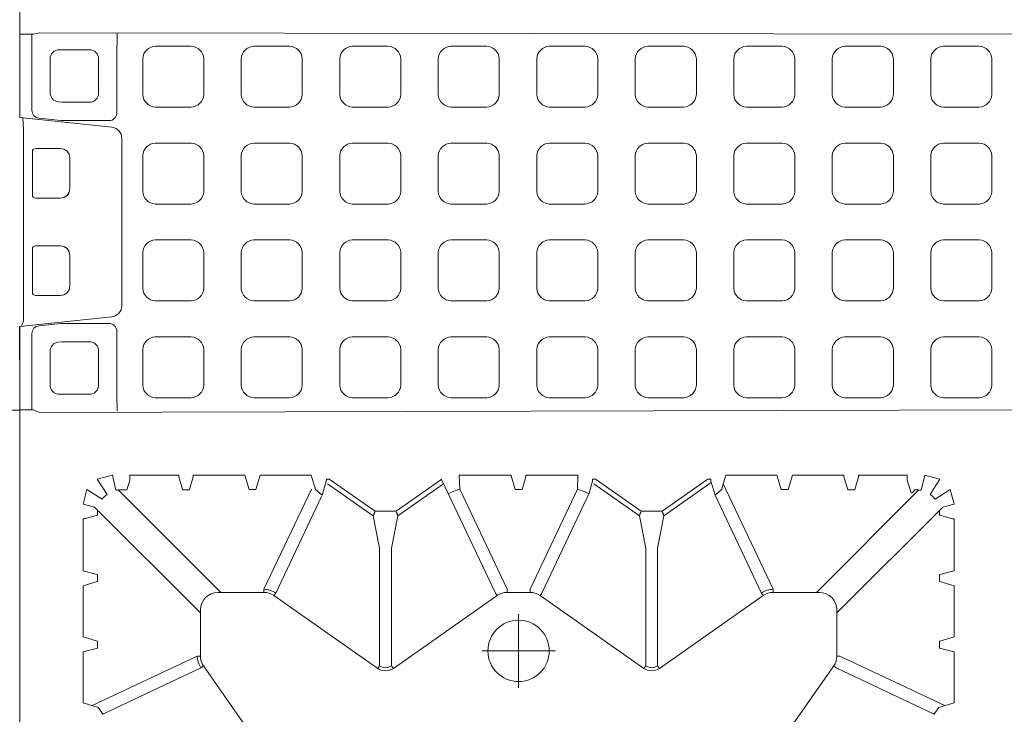
# Model space of a CAD drawing. Units: feet. Extents: x -0.8 to 15.8, y -0.3 to 10.3.
# Drawn here: x 1.8 to 1.9, y 2.3 to 2.4 of the extents above; entities that cross this region are included whole.
import ezdxf
from ezdxf import colors
from ezdxf.entities.mleader import LeaderData, LeaderLine
from ezdxf.math import Vec2, Vec3

# ---------------------------------------------------------------- set-up
doc = ezdxf.new("R2010")
doc.units = ezdxf.units.FT
doc.header["$MEASUREMENT"] = 0
doc.linetypes.add('CENTER', pattern=[2, 1.25, -0.25, 0.25, -0.25])
doc.layers.get('0').update_dxf_attribs({"lineweight": 9})
for name, color, linetype, lineweight in [('UGD - DETAIL 1', 253, 'Continuous', 0), ('UGD - DETAIL TEXT', 7, 'Continuous', 5), ('UGD - TITLEBLOCK', 7, 'Continuous', 9)]:
    doc.layers.add(name, color=color, linetype=linetype, lineweight=lineweight)
doc.styles.add('UGD_Standard', font='arial.ttf')

# ---------------------------------------------------------------- blocks, each defined once
blk = doc.blocks.new('sub_AQBX_top')
at = {"linetype": 'Continuous'}
for p, q in [((-3.288, 37.533), (-36.986, 37.533)), ((-5.921, 37.533), (-5.921, 37.095)), ((-2.981, 34.623), (-3.288, 37.533)), ((-2.909, 37.41), (-3.109, 37.415)), ((-2.909, 37.41), (2.935, 37.41)), ((3.007, 34.623), (3.314, 37.533)), ((3.314, 37.533), (37.013, 37.533)), ((5.947, 37.533), (5.947, 37.095)), ((-2.309, 37.033), (-2.309, 36.251)), ((-0.839, 37.132), (-2.209, 37.132)), ((-0.74, 36.251), (-0.74, 37.033)), ((0.766, 36.251), (0.766, 37.033)), ((0.866, 37.132), (2.236, 37.132)), ((2.335, 37.033), (2.335, 36.251)), ((-5.92, 5.9), (-6.01, 36.904)), ((-3.264, 36.925), (-3.191, 36.227)), ((3.291, 36.925), (3.217, 36.227)), ((5.947, 5.994), (5.987, 36.904)), ((-4.07, 36.574), (-5.141, 36.574)), ((4.097, 36.574), (5.167, 36.574)), ((-5.431, 35.331), (-5.431, 36.284)), ((-3.77, 36.198), (-3.782, 36.314)), ((-3.768, 35.331), (-3.768, 36.168)), ((-3.189, 36.2), (-3.189, 34.716)), ((3.216, 36.2), (3.216, 34.716)), ((3.794, 35.331), (3.794, 36.168)), ((3.796, 36.198), (3.808, 36.314)), ((5.457, 35.331), (5.457, 36.284)), ((-2.008, 35.952), (-1.041, 35.952)), ((2.034, 35.952), (1.067, 35.952)), ((-15.18, 35.532), (-13.567, 35.532)), ((-13.093, 35.532), (-13.227, 35.084)), ((-11.481, 35.532), (-13.093, 35.532)), ((-11.347, 35.084), (-11.481, 35.532)), ((-11.006, 35.532), (-9.367, 35.532)), ((-9.247, 35.084), (-9.366, 35.483)), ((-13.699, 31.93), (-15.267, 35.241)), ((-8.992, 35.176), (-12.338, 31.83)), ((-15.535, 34.904), (-14.07, 31.812)), ((-13.226, 35.075), (-13.447, 35.075)), ((-13.227, 35.084), (-13.226, 35.075)), ((-11.347, 35.075), (-11.347, 35.084)), ((-11.126, 35.075), (-11.347, 35.075)), ((-11.127, 35.084), (-11.126, 35.075)), ((-9.247, 35.075), (-9.247, 35.084)), ((-9.093, 35.075), (-9.247, 35.075)), ((-4.058, 35.041), (-5.141, 35.041)), ((4.084, 35.041), (5.167, 35.041)), ((-11.691, 31.182), (-8.451, 34.422)), ((-8.445, 34.146), (-8.445, 34.328)), ((-8.445, 34.146), (-8.138, 34.054)), ((-7.988, 32.514), (-7.988, 34.053)), ((-8.445, 32.173), (-8.445, 32.394)), ((-8.445, 32.394), (-8.437, 32.394)), ((-8.437, 32.394), (-8.038, 32.513)), ((-8.437, 32.174), (-8.445, 32.173)), ((-8.038, 32.054), (-8.437, 32.174)), ((-7.988, 30.428), (-7.988, 32.053)), ((-17.291, 29.432), (-14.013, 31.731)), ((-14.07, 31.812), (-14.013, 31.731)), ((-13.699, 31.93), (-13.699, 31.83)), ((-12.238, 31.83), (-13.699, 31.83)), ((-11.691, 31.282), (-11.691, 29.822)), ((-7.988, 30.428), (-8.437, 30.294)), ((-8.437, 30.074), (-7.988, 29.939)), ((-7.988, 29.939), (-7.988, 28.328)), ((-11.591, 29.822), (-11.691, 29.822)), ((-8.431, 28.325), (-11.591, 29.822)), ((-14.089, 26.229), (-11.79, 29.507)), ((-11.708, 29.45), (-11.79, 29.507)), ((-11.708, 29.45), (-8.662, 28.007)), ((-7.988, 28.328), (-8.331, 28.225)), ((-8.615, 27.985), (-8.175, 27.854)), ((-9.268, 26.37), (-8.257, 27.812)), ((-8.133, 27.729), (-9.125, 26.314)), ((-8.175, 27.854), (-8.169, 27.854)), ((-8.116, 27.753), (-8.133, 27.729)), ((-8.116, 27.753), (-8.116, 27.853)), ((-14.007, 26.172), (-14.089, 26.229)), ((-10.287, 26.172), (-14.007, 26.172)), ((-10.287, 26.172), (-9.268, 26.37)), ((-9.125, 26.314), (-9.125, 26.214)), ((-9.125, 26.214), (-9.125, 25.653)), ((-14.007, 25.795), (-14.089, 25.738)), ((-14.089, 25.738), (-11.79, 22.46)), ((-14.007, 25.795), (-10.287, 25.795)), ((-9.268, 25.597), (-10.287, 25.795)), ((-8.257, 24.156), (-9.268, 25.597)), ((-9.125, 25.653), (-8.133, 24.239)), ((-8.118, 24.218), (-11.708, 22.517)), ((-8.133, 24.239), (-8.116, 24.214)), ((-11.591, 22.146), (-8.431, 23.642)), ((-7.988, 23.656), (-8.431, 23.642)), ((-7.988, 23.656), (-7.988, 22.014)), ((-11.708, 22.517), (-11.79, 22.46)), ((-11.591, 22.146), (-11.691, 22.146)), ((-11.691, 22.146), (-11.691, 21.422)), ((-8.437, 21.894), (-8.038, 22.013)), ((-8.038, 21.554), (-8.437, 21.674)), ((-7.988, 21.553), (-7.988, 19.911)), ((-11.591, 21.422), (-11.691, 21.422)), ((-11.591, 21.422), (-8.431, 19.925)), ((-14.089, 17.829), (-11.79, 21.107)), ((-11.708, 21.05), (-11.79, 21.107)), ((-7.988, 19.911), (-8.431, 19.925)), ((-9.268, 17.97), (-8.257, 19.412)), ((-8.133, 19.329), (-9.125, 17.914)), ((-8.133, 19.329), (-8.116, 19.353)), ((-8.116, 19.353), (-8.116, 19.453)), ((-14.007, 17.772), (-14.089, 17.829)), ((-14.007, 17.772), (-10.287, 17.772)), ((-10.287, 17.772), (-9.268, 17.97)), ((-9.125, 17.914), (-9.125, 17.814)), ((-9.125, 17.814), (-9.125, 17.253)), ((-14.007, 17.395), (-14.089, 17.338)), ((-14.089, 17.338), (-11.79, 14.06)), ((-10.287, 17.395), (-14.007, 17.395)), ((-9.268, 17.197), (-10.287, 17.395)), ((-8.218, 15.7), (-9.268, 17.197)), ((-9.125, 17.253), (-8.133, 15.839)), ((-11.708, 14.117), (-8.615, 15.582)), ((-8.615, 15.582), (-8.175, 15.713)), ((-8.175, 15.713), (-8.169, 15.714)), ((-8.116, 15.814), (-8.133, 15.839)), ((-8.116, 15.814), (-8.116, 15.714)), ((-8.263, 15.322), (-11.591, 13.746)), ((-7.988, 15.239), (-8.331, 15.342)), ((-7.988, 13.628), (-7.988, 15.239)), ((-14.013, 11.837), (-17.291, 14.135)), ((-11.708, 14.117), (-11.79, 14.06)), ((-11.691, 13.746), (-11.691, 12.285)), ((-11.591, 13.746), (-11.691, 13.746)), ((-8.437, 13.494), (-7.988, 13.628)), ((-7.988, 13.139), (-8.437, 13.274)), ((-7.988, 13.139), (-7.988, 11.514)), ((-11.691, 12.385), (-8.451, 9.145)), ((-14.07, 11.755), (-14.013, 11.837)), ((-15.535, 8.663), (-14.07, 11.755)), ((-13.699, 11.638), (-15.267, 8.327)), ((-12.238, 11.737), (-13.699, 11.737)), ((-13.699, 11.638), (-13.699, 11.737)), ((-8.992, 8.392), (-12.338, 11.737)), ((-8.038, 11.513), (-8.437, 11.394)), ((-8.445, 11.394), (-8.445, 11.173)), ((-8.437, 11.394), (-8.445, 11.394)), ((-8.445, 11.173), (-8.437, 11.174)), ((-8.437, 11.174), (-8.038, 11.054)), ((-7.988, 11.053), (-7.988, 9.514)), ((-8.545, 9.391), (-8.138, 9.513)), ((-8.445, 9.294), (-8.445, 9.239)), ((-8.437, 9.294), (-8.445, 9.294)), ((-13.226, 8.492), (-13.447, 8.492)), ((-13.227, 8.484), (-13.226, 8.492)), ((-13.093, 8.035), (-13.227, 8.484)), ((-11.347, 8.484), (-11.481, 8.035)), ((-11.126, 8.492), (-11.347, 8.492)), ((-11.347, 8.492), (-11.347, 8.484)), ((-11.127, 8.484), (-11.126, 8.492)), ((-9.247, 8.484), (-9.366, 8.085)), ((-9.247, 8.492), (-9.247, 8.484)), ((-9.093, 8.492), (-9.247, 8.492)), ((-15.18, 8.035), (-13.567, 8.035)), ((-11.481, 8.035), (-13.093, 8.035)), ((-11.006, 8.035), (-9.367, 8.035)), ((-5.921, -37.466), (-5.921, -37.077))]:
    blk.add_line(p, q, dxfattribs=at)
for p, q in [((-3.28, 37.48), (-3.109, 37.415)), ((3.303, 37.431), (2.935, 37.41)), ((-5.921, 37.095), (-6.01, 36.904)), ((-3.512, 37.149), (-5.921, 37.149)), ((3.539, 37.149), (5.947, 37.149)), ((5.947, 37.095), (5.987, 36.904)), ((-15.18, 35.532), (-15.323, 35.053)), ((-13.447, 35.075), (-13.567, 35.532)), ((-11.006, 35.532), (-11.127, 35.084)), ((-8.992, 35.176), (-8.906, 35.532)), ((-8.906, 35.532), (-8.435, 35.411)), ((-8.435, 35.411), (-8.747, 34.929)), ((-15.323, 35.053), (-15.547, 34.896)), ((-8.592, 34.773), (-8.109, 35.085)), ((-8.109, 35.085), (-7.988, 34.603)), ((-7.988, 34.603), (-8.464, 34.494)), ((-8.437, 30.294), (-8.437, 30.074)), ((-8.441, 28.194), (-8.615, 27.985)), ((-8.437, 21.674), (-8.437, 21.894)), ((-8.441, 15.374), (-8.615, 15.582)), ((-8.437, 13.274), (-8.437, 13.494)), ((-8.464, 9.074), (-7.988, 8.964)), ((-8.109, 8.482), (-8.592, 8.794)), ((-7.988, 8.964), (-8.109, 8.482)), ((-15.323, 8.515), (-15.547, 8.671)), ((-15.18, 8.035), (-15.323, 8.515)), ((-13.447, 8.492), (-13.567, 8.035)), ((-11.006, 8.035), (-11.127, 8.484)), ((-8.747, 8.639), (-8.435, 8.156)), ((-8.906, 8.035), (-8.992, 8.392)), ((-8.435, 8.156), (-8.906, 8.035))]:
    blk.add_line(p, q)
at = {"linetype": 'CENTER'}
for p, q in [((-13.537, 20.622), (-13.537, 22.946)), ((-14.699, 21.784), (-12.375, 21.784))]:
    blk.add_line(p, q, dxfattribs=at)
at = {"linetype": 'Continuous', "flags": 128}
for points in [[(-9.366, 35.483), (-9.366, 35.483), (-9.366, 35.484), (-9.367, 35.486), (-9.367, 35.488), (-9.367, 35.49), (-9.367, 35.492), (-9.367, 35.495), (-9.367, 35.499), (-9.367, 35.502), (-9.367, 35.506), (-9.367, 35.51), (-9.367, 35.514), (-9.367, 35.519), (-9.367, 35.523), (-9.367, 35.528), (-9.367, 35.532)], [(-8.138, 34.054), (-8.136, 34.054), (-8.133, 34.054), (-8.128, 34.054), (-8.123, 34.054), (-8.116, 34.054), (-8.108, 34.054), (-8.099, 34.054), (-8.09, 34.054), (-8.079, 34.053), (-8.067, 34.053), (-8.055, 34.053), (-8.043, 34.053), (-8.029, 34.053), (-8.016, 34.053), (-8.002, 34.053), (-7.988, 34.053)], [(-8.038, 32.513), (-8.037, 32.513), (-8.036, 32.513), (-8.035, 32.513), (-8.033, 32.513), (-8.031, 32.514), (-8.028, 32.514), (-8.025, 32.514), (-8.022, 32.514), (-8.018, 32.514), (-8.015, 32.514), (-8.011, 32.514), (-8.006, 32.514), (-8.002, 32.514), (-7.997, 32.514), (-7.993, 32.514), (-7.988, 32.514)], [(-7.988, 32.053), (-7.993, 32.053), (-7.997, 32.053), (-8.002, 32.053), (-8.006, 32.053), (-8.011, 32.053), (-8.015, 32.053), (-8.018, 32.053), (-8.022, 32.054), (-8.025, 32.054), (-8.028, 32.054), (-8.031, 32.054), (-8.033, 32.054), (-8.035, 32.054), (-8.036, 32.054), (-8.037, 32.054), (-8.038, 32.054)], [(-8.169, 27.854), (-8.167, 27.854), (-8.165, 27.854), (-8.163, 27.854), (-8.161, 27.854), (-8.158, 27.854), (-8.155, 27.853), (-8.152, 27.853), (-8.148, 27.853), (-8.145, 27.853), (-8.141, 27.853), (-8.137, 27.853), (-8.133, 27.853), (-8.129, 27.853), (-8.125, 27.853), (-8.12, 27.853), (-8.116, 27.853)], [(-9.268, 26.37), (-9.266, 26.37), (-9.262, 26.368), (-9.258, 26.367), (-9.252, 26.365), (-9.246, 26.362), (-9.238, 26.359), (-9.229, 26.356), (-9.22, 26.352), (-9.209, 26.348), (-9.199, 26.344), (-9.187, 26.339), (-9.175, 26.334), (-9.163, 26.329), (-9.15, 26.324), (-9.137, 26.319), (-9.125, 26.314)], [(-9.125, 25.653), (-9.137, 25.648), (-9.15, 25.643), (-9.163, 25.638), (-9.175, 25.633), (-9.187, 25.628), (-9.199, 25.624), (-9.209, 25.619), (-9.22, 25.615), (-9.229, 25.612), (-9.238, 25.608), (-9.246, 25.605), (-9.252, 25.603), (-9.258, 25.601), (-9.262, 25.599), (-9.266, 25.598), (-9.268, 25.597)], [(-8.57, 24.004), (-8.507, 23.886), (-8.431, 23.642)], [(-8.038, 22.013), (-8.037, 22.013), (-8.036, 22.013), (-8.035, 22.013), (-8.033, 22.013), (-8.031, 22.014), (-8.028, 22.014), (-8.025, 22.014), (-8.022, 22.014), (-8.018, 22.014), (-8.015, 22.014), (-8.011, 22.014), (-8.006, 22.014), (-8.002, 22.014), (-7.997, 22.014), (-7.993, 22.014), (-7.988, 22.014)], [(-7.988, 21.553), (-7.993, 21.553), (-7.997, 21.553), (-8.002, 21.553), (-8.006, 21.553), (-8.011, 21.553), (-8.015, 21.553), (-8.018, 21.553), (-8.022, 21.554), (-8.025, 21.554), (-8.028, 21.554), (-8.031, 21.554), (-8.033, 21.554), (-8.035, 21.554), (-8.036, 21.554), (-8.037, 21.554), (-8.038, 21.554)], [(-8.116, 19.453), (-8.12, 19.453), (-8.125, 19.453), (-8.13, 19.453), (-8.135, 19.453), (-8.14, 19.453), (-8.144, 19.453), (-8.173, 19.454), (-8.55, 19.554), (-11.708, 21.05)], [(-8.57, 19.564), (-8.507, 19.681), (-8.431, 19.925)], [(-9.268, 17.97), (-9.266, 17.97), (-9.262, 17.968), (-9.258, 17.967), (-9.252, 17.965), (-9.246, 17.962), (-9.238, 17.959), (-9.229, 17.956), (-9.22, 17.952), (-9.209, 17.948), (-9.199, 17.944), (-9.187, 17.939), (-9.175, 17.934), (-9.163, 17.929), (-9.15, 17.924), (-9.137, 17.919), (-9.125, 17.914)], [(-9.125, 17.253), (-9.137, 17.248), (-9.15, 17.243), (-9.163, 17.238), (-9.175, 17.233), (-9.187, 17.228), (-9.199, 17.224), (-9.209, 17.219), (-9.22, 17.215), (-9.229, 17.212), (-9.238, 17.208), (-9.246, 17.205), (-9.252, 17.203), (-9.258, 17.201), (-9.262, 17.199), (-9.266, 17.198), (-9.268, 17.197)], [(-8.169, 15.714), (-8.167, 15.714), (-8.165, 15.714), (-8.163, 15.714), (-8.161, 15.714), (-8.158, 15.714), (-8.155, 15.714), (-8.152, 15.714), (-8.148, 15.714), (-8.145, 15.714), (-8.141, 15.714), (-8.137, 15.714), (-8.133, 15.714), (-8.129, 15.714), (-8.125, 15.714), (-8.12, 15.714), (-8.116, 15.714)], [(-7.988, 11.514), (-7.993, 11.514), (-7.997, 11.514), (-8.002, 11.514), (-8.006, 11.514), (-8.011, 11.514), (-8.015, 11.514), (-8.018, 11.514), (-8.022, 11.514), (-8.025, 11.514), (-8.028, 11.514), (-8.031, 11.514), (-8.033, 11.513), (-8.035, 11.513), (-8.036, 11.513), (-8.037, 11.513), (-8.038, 11.513)], [(-8.038, 11.054), (-8.037, 11.054), (-8.036, 11.054), (-8.035, 11.054), (-8.033, 11.054), (-8.031, 11.054), (-8.028, 11.054), (-8.025, 11.054), (-8.022, 11.054), (-8.018, 11.053), (-8.015, 11.053), (-8.011, 11.053), (-8.006, 11.053), (-8.002, 11.053), (-7.997, 11.053), (-7.993, 11.053), (-7.988, 11.053)], [(-8.445, 9.294), (-8.458, 9.296), (-8.471, 9.299), (-8.482, 9.304), (-8.493, 9.31), (-8.502, 9.316), (-8.51, 9.323), (-8.517, 9.33), (-8.523, 9.337), (-8.528, 9.344), (-8.532, 9.351), (-8.536, 9.358), (-8.539, 9.365), (-8.541, 9.371), (-8.543, 9.378), (-8.544, 9.385), (-8.545, 9.391)], [(-8.138, 9.513), (-8.136, 9.513), (-8.133, 9.513), (-8.128, 9.513), (-8.123, 9.513), (-8.116, 9.514), (-8.108, 9.514), (-8.099, 9.514), (-8.09, 9.514), (-8.079, 9.514), (-8.067, 9.514), (-8.055, 9.514), (-8.043, 9.514), (-8.029, 9.514), (-8.016, 9.514), (-8.002, 9.514), (-7.988, 9.514)], [(-9.366, 8.085), (-9.366, 8.084), (-9.366, 8.083), (-9.367, 8.082), (-9.367, 8.08), (-9.367, 8.078), (-9.367, 8.075), (-9.367, 8.072), (-9.367, 8.069), (-9.367, 8.065), (-9.367, 8.061), (-9.367, 8.057), (-9.367, 8.053), (-9.367, 8.049), (-9.367, 8.044), (-9.367, 8.04), (-9.367, 8.035)]]:
    blk.add_lwpolyline(points, dxfattribs=at)
for points in [[(-5.147, 33.649, 0.378557), (-5.541, 33.252), (-5.541, 32.119, 0.378557), (-5.147, 31.722), (-4.01, 31.722, 0.378557), (-3.615, 32.119), (-3.615, 33.252, 0.378557), (-4.01, 33.649)], [(-2.086, 33.649, 0.378557), (-2.48, 33.252), (-2.48, 32.119, 0.378557), (-2.086, 31.722), (-0.949, 31.722, 0.378557), (-0.554, 32.119), (-0.554, 33.252, 0.378557), (-0.949, 33.649)], [(0.975, 33.649, 0.378557), (0.581, 33.252), (0.581, 32.119, 0.378557), (0.975, 31.722), (2.112, 31.722, 0.378557), (2.507, 32.119), (2.507, 33.252, 0.378557), (2.112, 33.649)], [(4.036, 33.649, 0.378557), (3.642, 33.252), (3.642, 32.119, 0.378557), (4.036, 31.722), (5.173, 31.722, 0.378557), (5.568, 32.119), (5.568, 33.252, 0.378557), (5.173, 33.649)], [(-5.147, 30.54, 0.378557), (-5.541, 30.143), (-5.541, 29.009, 0.378557), (-5.147, 28.612), (-4.01, 28.612, 0.378557), (-3.615, 29.009), (-3.615, 30.143, 0.378557), (-4.01, 30.54)], [(-2.086, 30.54, 0.378557), (-2.48, 30.143), (-2.48, 29.009, 0.378557), (-2.086, 28.612), (-0.949, 28.612, 0.378557), (-0.554, 29.009), (-0.554, 30.143, 0.378557), (-0.949, 30.54)], [(0.975, 30.54, 0.378557), (0.581, 30.143), (0.581, 29.009, 0.378557), (0.975, 28.612), (2.112, 28.612, 0.378557), (2.507, 29.009), (2.507, 30.143, 0.378557), (2.112, 30.54)], [(4.036, 30.54, 0.378557), (3.642, 30.143), (3.642, 29.009, 0.378557), (4.036, 28.612), (5.173, 28.612, 0.378557), (5.568, 29.009), (5.568, 30.143, 0.378557), (5.173, 30.54)], [(-5.147, 27.43, 0.378557), (-5.541, 27.033), (-5.541, 25.899, 0.378557), (-5.147, 25.502), (-4.01, 25.502, 0.378557), (-3.615, 25.899), (-3.615, 27.033, 0.378557), (-4.01, 27.43)], [(-2.086, 27.43, 0.378557), (-2.48, 27.033), (-2.48, 25.899, 0.378557), (-2.086, 25.502), (-0.949, 25.502, 0.378557), (-0.554, 25.899), (-0.554, 27.033, 0.378557), (-0.949, 27.43)], [(0.975, 27.43, 0.378557), (0.581, 27.033), (0.581, 25.899, 0.378557), (0.975, 25.502), (2.112, 25.502, 0.378557), (2.507, 25.899), (2.507, 27.033, 0.378557), (2.112, 27.43)], [(4.036, 27.43, 0.378557), (3.642, 27.033), (3.642, 25.899, 0.378557), (4.036, 25.502), (5.173, 25.502, 0.378557), (5.568, 25.899), (5.568, 27.033, 0.378557), (5.173, 27.43)], [(-5.147, 24.32, 0.378557), (-5.541, 23.923), (-5.541, 22.79, 0.378557), (-5.147, 22.393), (-4.01, 22.393, 0.378557), (-3.615, 22.79), (-3.615, 23.923, 0.378557), (-4.01, 24.32)], [(-2.086, 24.32, 0.378557), (-2.48, 23.923), (-2.48, 22.79, 0.378557), (-2.086, 22.393), (-0.949, 22.393, 0.378557), (-0.554, 22.79), (-0.554, 23.923, 0.378557), (-0.949, 24.32)], [(0.975, 24.32, 0.378557), (0.581, 23.923), (0.581, 22.79, 0.378557), (0.975, 22.393), (2.112, 22.393, 0.378557), (2.507, 22.79), (2.507, 23.923, 0.378557), (2.112, 24.32)], [(4.036, 24.32, 0.378557), (3.642, 23.923), (3.642, 22.79, 0.378557), (4.036, 22.393), (5.173, 22.393, 0.378557), (5.568, 22.79), (5.568, 23.923, 0.378557), (5.173, 24.32)], [(-5.147, 21.211, 0.378557), (-5.541, 20.814), (-5.541, 19.68, 0.378557), (-5.147, 19.283), (-4.01, 19.283, 0.378557), (-3.615, 19.68), (-3.615, 20.814, 0.378557), (-4.01, 21.211)], [(-2.086, 21.211, 0.378557), (-2.48, 20.814), (-2.48, 19.68, 0.378557), (-2.086, 19.283), (-0.949, 19.283, 0.378557), (-0.554, 19.68), (-0.554, 20.814, 0.378557), (-0.949, 21.211)], [(0.975, 21.211, 0.378557), (0.581, 20.814), (0.581, 19.68, 0.378557), (0.975, 19.283), (2.112, 19.283, 0.378557), (2.507, 19.68), (2.507, 20.814, 0.378557), (2.112, 21.211)], [(4.036, 21.211, 0.378557), (3.642, 20.814), (3.642, 19.68, 0.378557), (4.036, 19.283), (5.173, 19.283, 0.378557), (5.568, 19.68), (5.568, 20.814, 0.378557), (5.173, 21.211)], [(-5.147, 18.101, 0.378557), (-5.541, 17.704), (-5.541, 16.57, 0.378557), (-5.147, 16.173), (-4.01, 16.173, 0.378557), (-3.615, 16.57), (-3.615, 17.704, 0.378557), (-4.01, 18.101)], [(-2.086, 18.101, 0.378557), (-2.48, 17.704), (-2.48, 16.57, 0.378557), (-2.086, 16.173), (-0.949, 16.173, 0.378557), (-0.554, 16.57), (-0.554, 17.704, 0.378557), (-0.949, 18.101)], [(0.975, 18.101, 0.378557), (0.581, 17.704), (0.581, 16.57, 0.378557), (0.975, 16.173), (2.112, 16.173, 0.378557), (2.507, 16.57), (2.507, 17.704, 0.378557), (2.112, 18.101)], [(4.036, 18.101, 0.378557), (3.642, 17.704), (3.642, 16.57, 0.378557), (4.036, 16.173), (5.173, 16.173, 0.378557), (5.568, 16.57), (5.568, 17.704, 0.378557), (5.173, 18.101)], [(-5.147, 14.991, 0.378557), (-5.541, 14.594), (-5.541, 13.461, 0.378557), (-5.147, 13.063), (-4.01, 13.063, 0.378557), (-3.615, 13.461), (-3.615, 14.594, 0.378557), (-4.01, 14.991)], [(-2.086, 14.991, 0.378557), (-2.48, 14.594), (-2.48, 13.461, 0.378557), (-2.086, 13.063), (-0.949, 13.063, 0.378557), (-0.554, 13.461), (-0.554, 14.594, 0.378557), (-0.949, 14.991)], [(0.975, 14.991, 0.378557), (0.581, 14.594), (0.581, 13.461, 0.378557), (0.975, 13.063), (2.112, 13.063, 0.378557), (2.507, 13.461), (2.507, 14.594, 0.378557), (2.112, 14.991)], [(4.036, 14.991, 0.378557), (3.642, 14.594), (3.642, 13.461, 0.378557), (4.036, 13.063), (5.173, 13.063, 0.378557), (5.568, 13.461), (5.568, 14.594, 0.378557), (5.173, 14.991)], [(-5.147, 11.882, 0.378557), (-5.541, 11.484), (-5.541, 10.351, 0.378557), (-5.147, 9.954), (-4.01, 9.954, 0.378557), (-3.615, 10.351), (-3.615, 11.484, 0.378557), (-4.01, 11.882)], [(-2.086, 11.882, 0.378557), (-2.48, 11.484), (-2.48, 10.351, 0.378557), (-2.086, 9.954), (-0.949, 9.954, 0.378557), (-0.554, 10.351), (-0.554, 11.484, 0.378557), (-0.949, 11.882)], [(0.975, 11.882, 0.378557), (0.581, 11.484), (0.581, 10.351, 0.378557), (0.975, 9.954), (2.112, 9.954, 0.378557), (2.507, 10.351), (2.507, 11.484, 0.378557), (2.112, 11.882)], [(4.036, 11.882, 0.378557), (3.642, 11.484), (3.642, 10.351, 0.378557), (4.036, 9.954), (5.173, 9.954, 0.378557), (5.568, 10.351), (5.568, 11.484, 0.378557), (5.173, 11.882)], [(-5.147, 8.772, 0.378557), (-5.541, 8.375), (-5.541, 7.241, 0.378557), (-5.147, 6.844), (-4.01, 6.844, 0.378557), (-3.615, 7.241), (-3.615, 8.375, 0.378557), (-4.01, 8.772)], [(-2.086, 8.772, 0.378557), (-2.48, 8.375), (-2.48, 7.241, 0.378557), (-2.086, 6.844), (-0.949, 6.844, 0.378557), (-0.554, 7.241), (-0.554, 8.375, 0.378557), (-0.949, 8.772)], [(0.975, 8.772, 0.378557), (0.581, 8.375), (0.581, 7.241, 0.378557), (0.975, 6.844), (2.112, 6.844, 0.378557), (2.507, 7.241), (2.507, 8.375, 0.378557), (2.112, 8.772)], [(4.036, 8.772, 0.378557), (3.642, 8.375), (3.642, 7.241, 0.378557), (4.036, 6.844), (5.173, 6.844, 0.378557), (5.568, 7.241), (5.568, 8.375, 0.378557), (5.173, 8.772)]]:
    blk.add_lwpolyline(points, format="xyb", close=True)
at = {"linetype": 'Continuous'}
blk.add_circle((-13.537, 21.784), 0.968, dxfattribs=at)
for centre, radius, start, end in [((-3.513, 36.899), 0.25, 5.9712, 89.8421), ((3.539, 36.899), 0.25, 90.1579, 174.0288), ((-5.141, 36.284), 0.29, 89.915, 180.085), ((-4.07, 36.284), 0.29, 5.9741, 90.0603), ((4.096, 36.284), 0.29, 89.9397, 174.0259), ((5.167, 36.284), 0.29, 359.915, 90.085), ((-2.008, 36.253), 0.301, 180.2985, 269.9817), ((-1.04, 36.252), 0.3, 269.8411, 359.8788), ((1.066, 36.252), 0.3, 180.1212, 270.1589), ((2.034, 36.253), 0.301, 270.0183, 359.7015), ((-5.141, 35.331), 0.29, 179.9244, 270.0756), ((-4.058, 35.332), 0.29, 270.0527, 359.9473), ((4.085, 35.332), 0.29, 180.0527, 269.9473), ((5.167, 35.331), 0.29, 269.9244, 0.0756), ((-3.44, 34.716), 0.25, 270.1803, 0.0377), ((-2.634, 34.659), 0.349, 185.9601, 270.0083), ((2.66, 34.659), 0.349, 269.9785, 354.053), ((3.466, 34.716), 0.25, 179.9623, 269.8197)]:
    blk.add_arc(centre, radius, start, end)
for centre, radius, start, end in [((-2.209, 37.033), 0.0996, 89.8999, 179.9612), ((2.236, 37.033), 0.0996, 0.0388, 90.1001), ((-3.44, 36.2), 0.251, 360, 6.0198), ((3.466, 36.2), 0.251, 173.9802, 180), ((0.013, -2457.837), 2492.149, 89.939147, 90.060853), ((-13.699, 31.281), 0.648, 90.0226, 125.0231), ((-12.239, 31.281), 0.549, 0.0791, 89.9209), ((-12.239, 29.822), 0.648, 324.9769, 359.9774), ((-9.816, 33.194), 5.186, 285.3744, 286.6358), ((-13.738, 25.984), 0.428, 144.9368, 215.0632), ((-13.74, 25.984), 0.327, 144.8147, 215.1853), ((-13.738, 17.584), 0.428, 144.9368, 215.0632), ((-13.74, 17.584), 0.327, 144.8147, 215.1853), ((-9.816, 10.373), 5.186, 73.3642, 74.6256), ((-12.239, 13.745), 0.648, 0.0226, 35.0231), ((-12.239, 12.286), 0.549, 270.0791, 359.9209), ((-0.036, -3324.849), 3287.388, 90.056551, 90.10256)]:
    blk.add_arc(centre, radius, start, end, dxfattribs=at)
at = {"linetype": 'Continuous', "extrusion": (0, 0, -1)}
for centre, radius, start, end in [((0.839, 37.033), 0.0996, 89.8999, 179.9612), ((-0.866, 37.033), 0.0996, 0.0388, 90.1001), ((4.058, 36.168), 0.29, 173.966, 179.9993), ((-4.084, 36.168), 0.29, 0.0007, 6.034), ((9.19, 34.33), 0.744, 126.5021, 143.4979), ((9.196, 34.328), 0.751, 167.2725, 180.0053), ((0.037, -2424.896), 2459.364, 89.862203, 89.920756), ((-0.064, -2424.896), 2459.364, 90.079244, 90.13792), ((13.699, 31.282), 0.548, 54.9657, 90.0132), ((12.238, 29.822), 0.548, 179.9868, 215.0343), ((12.238, 22.146), 0.548, 144.9657, 180.0132), ((12.238, 21.422), 0.548, 179.9868, 215.0343), ((12.238, 13.746), 0.548, 144.9657, 180.0132), ((13.699, 12.285), 0.548, 269.9868, 305.0343), ((9.196, 9.239), 0.751, 179.9947, 192.7275), ((9.19, 9.237), 0.744, 216.5021, 233.4979)]:
    blk.add_arc(centre, radius, start, end, dxfattribs=at)
blk = doc.blocks.new('sub_detail_AQBX_IRlayout105')
at = {"layer": 'UGD - DETAIL 1', "xscale": 0.03280215437457657, "yscale": 0.03280215437457657, "zscale": 0.03280215437457657, "rotation": 270}
for p in [(4.9169, 9.3106), (7.377, 9.3109)]:
    blk.add_blockref('sub_AQBX_top', p, dxfattribs=at)
blk = doc.blocks.new('Q_detail_AQBX_IRlayout105')
at = {"xscale": 0.15, "yscale": 0.15, "zscale": 0.15, "rotation": 180}
blk.add_blockref('sub_detail_AQBX_IRlayout105', (-4.18919, -1.23427, 0.75285), dxfattribs=at)
at = {"layer": 'UGD - DETAIL TEXT', "color": 1}
ml = blk.add_multileader_mtext('Standard', dxfattribs=at)
ml.set_content('UNE COUCHE DE GÉOTEXTILE ADSPLUS125 SUR LE DESSUS ET LES CÔTÉS DE LA RANGÉE ISOLATOR ANCRÉE SOUS LES RANGÉES ADJACENTES', color=1, style='UGD_Standard')
ml.set_leader_properties(color=1, linetype='ByLayer', lineweight=-1)
ml.build(insert=Vec2(0, 0))
ml.multileader.update_dxf_attribs({"dogleg_length": 0.075, "arrow_head_size": 0.075})
ctx = ml.context
ctx.base_point, ctx.char_height, ctx.arrow_head_size, ctx.landing_gap_size, ctx.plane_origin = Vec3(-7.46686, -3.10997, 0.75285), 0.075, 0.075, 0.05, Vec3(-2.14952, -2.55131, 0.75285)
ctx.text_align_type = 2
notes = []
notes.append((ctx, [(1, (1, 1, 0), (-5.84358, -3.10997, 0.75285), (-1, 0), 0.075, [(0, [(-4.73767, -2.64674, 0.75285)], 0, [])])]))
ctx.mtext.insert, ctx.mtext.width, ctx.mtext.alignment, ctx.mtext.flow_direction = Vec3(-5.96858, -3.07183, 0.75285), 1.4995826, 3, 5
for ctx, leaders in notes:
    for number, flags, end, landing, length, lines in leaders:
        leader = LeaderData()
        leader.index, (leader.has_last_leader_line, leader.has_dogleg_vector, leader.attachment_direction) = number, flags
        leader.last_leader_point, leader.dogleg_vector, leader.dogleg_length = Vec3(end), Vec3(landing), length
        for number, points, colour, breaks in lines:
            line = LeaderLine()
            line.index, line.vertices, line.color, line.breaks = number, Vec3.list(points), colors.encode_raw_color(colour), breaks
            leader.lines.append(line)
        ctx.leaders.append(leader)

msp = doc.modelspace()

# ---------------------------------------------------------------- block references
at = {"layer": 'UGD - TITLEBLOCK'}
msp.add_blockref('Q_detail_AQBX_IRlayout105', (6.875, 5), dxfattribs=at)

doc.saveas('drawing.dxf')
